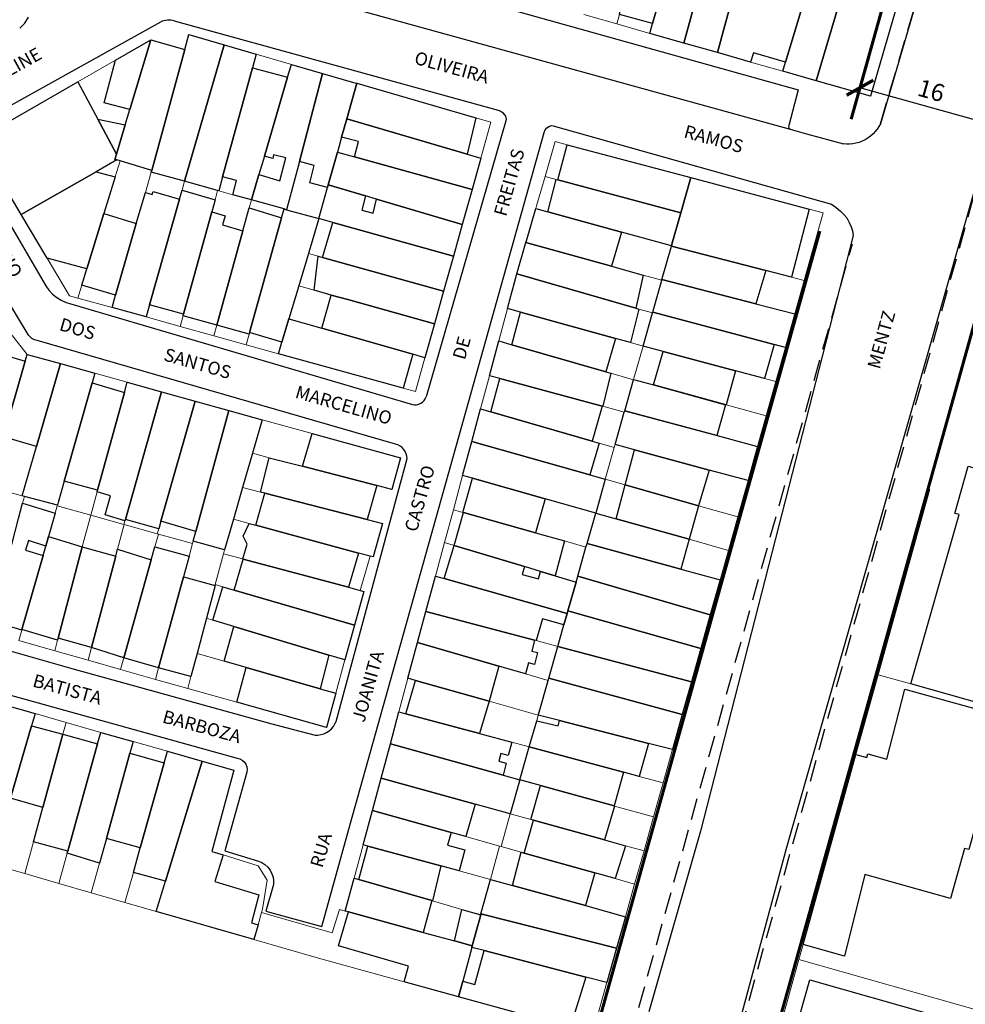
# Model space of a CAD drawing. Units: millimetres. Extents: x 280697 to 283115, y 1679867 to 1683064.
# Drawn here: x 280883 to 280992, y 1681963 to 1682077 of the extents above; entities that cross this region are included whole.
import ezdxf

# ---------------------------------------------------------------- set-up
doc = ezdxf.new("R2010")
doc.units = ezdxf.units.MM
doc.header["$MEASUREMENT"] = 0
doc.header["$PDMODE"] = 2
doc.header["$PDSIZE"] = 2
doc.linetypes.add('DASHED2', pattern=[0.375, 0.25, -0.125])
for name, color, linetype in [('_cotas', 7, 'Continuous'), ('_meio fio', 7, 'DASHED2'), ('Edificacoes', 2, 'Continuous'), ('Topon_de_Vias', 7, 'Continuous')]:
    doc.layers.add(name, color=color, linetype=linetype)
for name, color, linetype, lineweight in [('_traçado viário por coordenadas', 7, 'Continuous', 60), ('Cerca', 8, 'Cerca', 20), ('Muro_Grade', 8, 'Continuous', 20), ('Pavimentacao_Asfaltica_Mfio', 10, 'Continuous', 30)]:
    doc.layers.add(name, color=color, linetype=linetype, lineweight=lineweight)
doc.styles.add('Arial', font='arial.ttf', dxfattribs={"height": 1.5})
doc.styles.get("Standard").update_dxf_attribs({"font": 'arial.ttf'})
doc.linetypes.add('Cerca', pattern='A,10,0,["X",Standard,S=1,R=0,X=0,Y=-0.5],0.1', length=10.1)
doc.dimstyles.new('AEROS UPV', dxfattribs={"dimtxt": 2, "dimasz": 2.5, "dimexe": 1.25, "dimexo": 0.625, "dimtad": 1, "dimdsep": 46, "dimtxsty": 'Standard', "dimblk": 'ARCHTICK', "dimcen": 2.5, "dimadec": 0, "dimazin": 0, "dimtfac": 1, "dimtmove": 0, "dimatfit": 3, "dimfxl": 1, "dimtzin": 0, "dimarcsym": 0})

# ---------------------------------------------------------------- blocks, each defined once
blk = doc.blocks.new('_ArchTick')
at = {"color": 0, "linetype": 'Continuous', "const_width": 0.15}
blk.add_lwpolyline([(-0.5, -0.5), (0.5, 0.5)], dxfattribs=at)
blk = doc.blocks.new('*D381')
at = {"layer": '_cotas', "color": 0, "lineweight": -2, "transparency": 16777216}
for p, q in [((280979.53, 1682067.68), (280980.19, 1682070.04)), ((280995.26, 1682064.53), (280979.85, 1682068.84)), ((280994.94, 1682063.37), (280995.6, 1682065.74))]:
    blk.add_line(p, q, dxfattribs=at)
at = {"layer": 'Defpoints', "color": 0, "transparency": 16777216}
for p in [(280979.85, 1682068.84), (280979.36, 1682067.08), (280994.77, 1682062.77)]:
    blk.add_point(p, dxfattribs=at)
at = {"layer": '_cotas', "color": 0, "lineweight": -2, "transparency": 16777216, "xscale": 2.5, "yscale": 2.5, "zscale": 2.5}
for p, rotation in [((280979.85, 1682068.84), 164.3860145152704), ((280995.26, 1682064.53), 344.3860145152705)]:
    blk.add_blockref('_ArchTick', p, dxfattribs=dict(at, rotation=rotation))
at = {"layer": '_cotas', "color": 0, "transparency": 16777216, "insert": (280988, 1682068.27), "char_height": 2, "attachment_point": 5, "rotation": 344.386}
blk.add_mtext('16', dxfattribs=at)

msp = doc.modelspace()

# ---------------------------------------------------------------- linework, layer by layer
at = {"layer": '_meio fio', "ltscale": 10}
for points in [[(280982.206, 1682064.69), (280986.825, 1682080.413)], [(280923.67, 1681808.366), (280996.758, 1682069.892)], [(280911.994, 1681811.17), (280978.981, 1682050.866)]]:
    msp.add_lwpolyline(points, dxfattribs=at)
at = {"layer": '_traçado viário por coordenadas'}
for points in [[(280978.841, 1682065.226), (280989.651, 1682103.905)], [(280978.841, 1682065.226), (280980.861, 1682072.454)], [(280927.403, 1681806.863), (281000.231, 1682067.455)], [(280909.797, 1681818.169), (280975.227, 1682052.293)]]:
    msp.add_lwpolyline(points, dxfattribs=at)
at = {"layer": 'Cerca', "flags": 128}
for points in [[(280981.948, 1682001.194), (280987.896, 1682022.568)], [(280954.547, 1681902.605), (280962.825, 1681932.362), (280972.824, 1681968.371), (280994.203, 1681962.299), (280985.159, 1681930.676), (280976.196, 1681897.353)]]:
    msp.add_lwpolyline(points, dxfattribs=at)
at = {"layer": 'Edificacoes', "flags": 128}
for points in [[(280952.156, 1682077.344), (280955.457, 1682088.979), (280959.279, 1682087.888), (280958.399, 1682084.777), (280955.968, 1682076.254), (280952.146, 1682077.284)], [(280955.968, 1682076.254), (280958.399, 1682084.777), (280962.22, 1682083.687), (280959.569, 1682073.993), (280955.637, 1682075.103)], [(280962.22, 1682083.687), (280962.81, 1682085.847), (280966.642, 1682084.767), (280966.082, 1682082.676), (280963.451, 1682072.882), (280959.569, 1682073.993)], [(280983.288, 1682083.827), (280985.51, 1682083.198), (280981.077, 1682067.86), (280974.805, 1682069.651), (280978.286, 1682081.446), (280979.317, 1682084.947)], [(280967.242, 1682071.802), (280963.451, 1682072.882), (280966.082, 1682082.676), (280973.905, 1682080.565), (280971.284, 1682071.802), (280967.602, 1682072.862)], [(280978.286, 1682081.446), (280974.805, 1682069.651), (280970.973, 1682070.741), (280971.284, 1682071.802), (280973.905, 1682080.565), (280974.485, 1682082.526)], [(280906.618, 1682073.783), (280902.066, 1682058.066), (280898.225, 1682059.117), (280898.275, 1682059.317), (280902.096, 1682073.252), (280902.566, 1682074.963)], [(280898.185, 1682074.363), (280895.764, 1682066.33), (280892.806, 1682067.099), (280894.093, 1682072.012), (280898.185, 1682074.363)], [(280895.764, 1682066.33), (280898.185, 1682074.363), (280902.096, 1682073.252), (280898.275, 1682059.317), (280894.633, 1682060.397), (280894.243, 1682060.517), (280894.023, 1682060.577), (280894.213, 1682061.198), (280895.234, 1682064.579)], [(280902.066, 1682058.066), (280906.618, 1682073.783), (280910.32, 1682072.712), (280909.889, 1682071.122), (280906.438, 1682058.587), (280905.998, 1682056.966), (280905.868, 1682057.006)], [(280906.438, 1682058.587), (280909.889, 1682071.122), (280913.931, 1682070.071), (280911.26, 1682060.968), (280910.63, 1682058.827), (280909.769, 1682055.916), (280907.618, 1682056.516), (280908.06, 1682058.135)], [(280913.931, 1682070.071), (280914.361, 1682071.532), (280917.963, 1682070.491), (280915.281, 1682060.347), (280913.811, 1682054.785), (280913.591, 1682054.855), (280913.521, 1682054.865), (280909.769, 1682055.916), (280910.63, 1682058.827), (280913.051, 1682058.116), (280913.71, 1682060.762), (280912.299, 1682061.106), (280912.215, 1682060.691), (280911.26, 1682060.968)], [(280915.281, 1682060.347), (280917.963, 1682070.491), (280921.523, 1682069.454), (280921.884, 1682069.351), (280920.744, 1682065.269), (280920.153, 1682063.148), (280919.673, 1682061.428), (280918.613, 1682057.636), (280918.533, 1682057.346), (280916.473, 1682057.895), (280917.002, 1682059.867)], [(280891.872, 1682059.157), (280883.259, 1682054.215), (280878.137, 1682062.838), (280889.751, 1682069.521), (280892.062, 1682065.199), (280894.213, 1682061.198), (280894.023, 1682060.577), (280894.243, 1682060.517)], [(280934.609, 1682061.178), (280920.744, 1682065.269), (280921.884, 1682069.351), (280935.62, 1682065.359), (280934.609, 1682061.178)], [(280892.062, 1682065.199), (280895.234, 1682064.579), (280894.213, 1682061.198), (280892.062, 1682065.199)], [(280920.744, 1682065.269), (280934.609, 1682061.178), (280936.19, 1682060.717), (280935.179, 1682057.116), (280921.634, 1682060.877), (280922.094, 1682062.634), (280920.153, 1682063.148)], [(280959.229, 1682054.435), (280945.053, 1682058.216), (280946.134, 1682062.258), (280960.369, 1682058.477), (280959.229, 1682054.435)], [(280921.634, 1682060.877), (280935.179, 1682057.116), (280934.049, 1682053.064), (280924.175, 1682055.986), (280922.905, 1682056.366), (280918.613, 1682057.636), (280919.673, 1682061.428)], [(280883.259, 1682054.215), (280891.872, 1682059.157), (280894.073, 1682058.587), (280892.763, 1682054.335), (280890.802, 1682047.972), (280886.23, 1682049.203)], [(280934.049, 1682053.064), (280933.029, 1682049.423), (280919.133, 1682053.305), (280917.522, 1682053.755), (280918.533, 1682057.346), (280918.613, 1682057.636), (280922.905, 1682056.366), (280922.483, 1682054.716), (280923.768, 1682054.385), (280924.175, 1682055.986)], [(280944.843, 1682058.276), (280945.053, 1682058.216), (280959.229, 1682054.435), (280958.198, 1682050.804), (280958.138, 1682050.603), (280952.376, 1682052.194), (280943.893, 1682054.545)], [(280969.003, 1682047.762), (280958.128, 1682050.573), (280958.138, 1682050.603), (280958.198, 1682050.804), (280959.229, 1682054.435), (280960.369, 1682058.477), (280973.995, 1682054.855), (280971.954, 1682046.992)], [(280893.703, 1682043.511), (280894.113, 1682044.931), (280896.504, 1682053.184), (280897.544, 1682056.766), (280898.333, 1682056.542), (280898.433, 1682056.891), (280901.486, 1682056.016), (280898.035, 1682043.831), (280897.635, 1682042.42)], [(280898.035, 1682043.831), (280901.486, 1682056.016), (280901.776, 1682057.036), (280905.568, 1682055.906), (280905.188, 1682054.535), (280901.956, 1682042.75)], [(280890.212, 1682046.072), (280890.802, 1682047.972), (280892.763, 1682054.335), (280896.504, 1682053.184), (280894.113, 1682044.931)], [(280901.956, 1682042.75), (280905.188, 1682054.535), (280906.743, 1682054.069), (280906.424, 1682053.048), (280908.789, 1682052.354), (280905.788, 1682041.48), (280901.906, 1682042.57)], [(280905.788, 1682041.48), (280908.789, 1682052.354), (280909.519, 1682055.015), (280913.231, 1682053.845), (280909.549, 1682040.65), (280909.489, 1682040.449)], [(280909.549, 1682040.65), (280913.231, 1682053.845), (280913.521, 1682054.865), (280913.591, 1682054.855), (280913.811, 1682054.785), (280917.522, 1682053.755), (280916.332, 1682049.733), (280915.211, 1682046.002), (280914.081, 1682042.21), (280913.281, 1682039.529)], [(280941.372, 1682051.004), (280941.432, 1682051.214), (280942.512, 1682054.925), (280943.893, 1682054.545), (280952.376, 1682052.194), (280951.246, 1682048.263)], [(280931.898, 1682045.391), (280917.943, 1682049.283), (280919.133, 1682053.305), (280933.029, 1682049.423), (280931.898, 1682045.391)], [(280940.321, 1682047.382), (280941.372, 1682051.004), (280951.246, 1682048.263), (280954.877, 1682047.252), (280954.017, 1682043.431)], [(280958.138, 1682050.603), (280958.128, 1682050.573), (280969.003, 1682047.762), (280967.842, 1682043.951), (280957.038, 1682046.722), (280957.075, 1682046.856), (280958.128, 1682050.573)], [(280917.452, 1682049.423), (280917.943, 1682049.283), (280931.898, 1682045.391), (280930.848, 1682041.65), (280920.873, 1682044.422), (280918.963, 1682044.951), (280916.982, 1682045.501)], [(280940.762, 1682042.98), (280939.251, 1682043.401), (280940.321, 1682047.382), (280954.017, 1682043.431), (280954.397, 1682043.321), (280953.407, 1682039.479), (280951.686, 1682039.949)], [(280957.038, 1682046.722), (280967.842, 1682043.951), (280972.354, 1682042.79), (280971.264, 1682038.889), (280969.953, 1682039.249), (280955.978, 1682042.99), (280956.018, 1682043.12), (280957.018, 1682046.652)], [(280918.963, 1682044.951), (280920.873, 1682044.422), (280930.848, 1682041.65), (280929.747, 1682037.728), (280928.347, 1682038.129), (280917.863, 1682041.13)], [(280940.762, 1682042.98), (280951.686, 1682039.949), (280950.585, 1682036.098), (280939.741, 1682039.229), (280940.762, 1682042.98)], [(280955.978, 1682042.99), (280969.953, 1682039.249), (280968.853, 1682035.327), (280965.521, 1682036.218), (280957.198, 1682038.449), (280954.867, 1682039.069), (280954.944, 1682039.341), (280955.948, 1682042.88)], [(280914.081, 1682042.21), (280917.863, 1682041.13), (280928.347, 1682038.129), (280927.246, 1682034.217), (280912.881, 1682038.189), (280913.281, 1682039.529)], [(280950.235, 1682032.136), (280950.155, 1682032.156), (280938.371, 1682035.337), (280937.17, 1682035.658), (280938.251, 1682039.659), (280939.741, 1682039.229), (280950.585, 1682036.098), (280951.166, 1682035.928)], [(280872.465, 1682036.278), (280875.116, 1682037.918), (280878.584, 1682036.683), (280879.305, 1682036.778), (280879.794, 1682038.474), (280883.709, 1682037.348), (280881.188, 1682028.595), (280880.838, 1682027.384), (280872.211, 1682029.806), (280871.156, 1682031.031)], [(280957.198, 1682038.449), (280965.521, 1682036.218), (280964.441, 1682032.286), (280956.078, 1682034.597), (280957.198, 1682038.449)], [(280883.929, 1682038.108), (280887.761, 1682037.048), (280885.01, 1682027.504), (280881.188, 1682028.595), (280883.709, 1682037.348)], [(280888.211, 1682023.513), (280887.511, 1682021.032), (280887.42, 1682020.742), (280883.619, 1682021.742), (280883.359, 1682021.812), (280885.01, 1682027.504), (280887.761, 1682037.048), (280891.742, 1682035.938), (280891.422, 1682034.827)], [(280895.124, 1682033.737), (280892.042, 1682022.452), (280888.211, 1682023.513), (280891.422, 1682034.827), (280895.124, 1682033.737)], [(280895.124, 1682033.737), (280895.444, 1682034.917), (280899.415, 1682033.807), (280895.244, 1682019.101), (280895.194, 1682018.921), (280892.923, 1682019.602), (280893.517, 1682021.826), (280891.992, 1682022.282), (280892.042, 1682022.452)], [(280938.371, 1682035.337), (280950.155, 1682032.156), (280949.015, 1682028.105), (280937.33, 1682031.496), (280938.371, 1682035.337)], [(280953.777, 1682035.227), (280956.078, 1682034.597), (280964.375, 1682032.305), (280963.354, 1682028.757), (280952.756, 1682031.616), (280953.767, 1682035.177)], [(280899.335, 1682018.901), (280899.085, 1682018.021), (280895.244, 1682019.101), (280899.415, 1682033.807), (280903.277, 1682032.736)], [(280907.168, 1682031.656), (280903.367, 1682017.71), (280899.335, 1682018.901), (280903.277, 1682032.736), (280907.168, 1682031.656)], [(280906.658, 1682015.6), (280903.057, 1682016.57), (280903.367, 1682017.71), (280907.168, 1682031.656), (280911.01, 1682030.586), (280909.889, 1682026.714), (280908.739, 1682022.762), (280907.678, 1682019.121)], [(280948.745, 1682024.213), (280935.129, 1682028.085), (280936.14, 1682031.846), (280937.33, 1682031.496), (280949.015, 1682028.105), (280949.795, 1682027.874)], [(280952.756, 1682031.616), (280963.401, 1682028.745), (280968.062, 1682027.484), (280966.962, 1682023.573), (280962.48, 1682024.783), (280953.887, 1682027.124), (280951.646, 1682027.734), (280952.706, 1682031.466)], [(280916.742, 1682028.995), (280926.916, 1682026.174), (280925.926, 1682022.552), (280924.215, 1682022.993), (280915.662, 1682025.213)], [(280935.129, 1682028.085), (280948.745, 1682024.213), (280950.515, 1682023.713), (280949.415, 1682019.831), (280943.603, 1682021.472), (280935.219, 1682023.843), (280934.079, 1682024.163)], [(280953.887, 1682027.124), (280962.48, 1682024.783), (280961.26, 1682020.662), (280952.806, 1682023.063), (280953.887, 1682027.124)], [(280924.215, 1682022.993), (280923.105, 1682019.071), (280911.3, 1682022.102), (280910.79, 1682022.232), (280911.82, 1682026.204), (280915.662, 1682025.213)], [(280996.674, 1681997.022), (280985.699, 1682000.133), (280991.291, 1682019.641), (280990.761, 1682019.793), (280992.316, 1682025.221), (280995.703, 1682024.25), (280994.918, 1682021.512), (281002.98, 1682019.201), (281002.916, 1682018.961), (280999.516, 1682007.113), (281000.556, 1682006.815), (280998.694, 1682000.316), (280997.701, 1682000.6)], [(280935.219, 1682023.843), (280943.603, 1682021.472), (280942.472, 1682017.55), (280934.169, 1682019.881), (280934.099, 1682019.901)], [(280952.806, 1682023.063), (280961.26, 1682020.662), (280960.179, 1682016.8), (280951.786, 1682019.161), (280952.806, 1682023.063)], [(280924.845, 1682018.621), (280923.785, 1682014.769), (280923.425, 1682014.859), (280922.104, 1682015.219), (280910.25, 1682018.431), (280911.3, 1682022.102), (280923.105, 1682019.071)], [(280887.16, 1682019.821), (280886.39, 1682017.14), (280886.07, 1682016.02), (280884.088, 1682016.648), (280883.748, 1682015.566), (280885.76, 1682014.929), (280883.319, 1682006.396), (280883.299, 1682006.346), (280879.858, 1682007.356), (280882.949, 1682019.201), (280883.409, 1682020.952)], [(280942.472, 1682017.55), (280945.804, 1682016.62), (280944.763, 1682012.588), (280943.042, 1682013.109), (280941.222, 1682013.649), (280933.119, 1682016.08), (280934.169, 1682019.881)], [(280949.415, 1682019.831), (280951.786, 1682019.161), (280960.179, 1682016.8), (280959.229, 1682013.379), (280948.415, 1682016.32)], [(280909.519, 1682018.621), (280910.25, 1682018.431), (280922.104, 1682015.219), (280920.954, 1682011.268), (280908.809, 1682014.529), (280908.789, 1682014.539), (280909.274, 1682016.245), (280908.82, 1682017.151)], [(280886.07, 1682016.02), (280886.39, 1682017.14), (280890.282, 1682015.93), (280887.501, 1682005.416), (280887.43, 1682005.175), (280883.319, 1682006.396), (280885.76, 1682014.929)], [(280887.501, 1682005.416), (280890.282, 1682015.93), (280894.133, 1682014.839), (280891.342, 1682004.315), (280887.501, 1682005.416)], [(280894.133, 1682014.839), (280894.353, 1682015.68), (280898.225, 1682014.449), (280895.064, 1682003.145), (280891.342, 1682004.315)], [(280898.225, 1682014.449), (280898.645, 1682015.95), (280902.586, 1682014.859), (280901.936, 1682012.488), (280899.075, 1682001.974), (280895.064, 1682003.145)], [(280944.763, 1682012.588), (280947.154, 1682011.878), (280946.214, 1682008.557), (280946.124, 1682008.237), (280931.958, 1682012.268), (280933.119, 1682016.08), (280941.222, 1682013.649), (280940.95, 1682012.751), (280942.809, 1682012.229), (280943.042, 1682013.109)], [(280948.415, 1682016.32), (280959.229, 1682013.379), (280963.751, 1682012.148), (280962.61, 1682008.097), (280947.344, 1682012.548), (280948.295, 1682015.91)], [(280921.634, 1682006.906), (280907.759, 1682010.948), (280908.809, 1682014.529), (280920.954, 1682011.268), (280922.284, 1682010.908), (280922.697, 1682010.795)], [(280899.075, 1682001.974), (280901.936, 1682012.488), (280905.578, 1682011.488), (280904.577, 1682007.706), (280903.507, 1682003.645), (280902.797, 1682000.974)], [(280942.372, 1682005.175), (280929.857, 1682008.487), (280930.958, 1682012.558), (280931.958, 1682012.268), (280946.124, 1682008.237), (280945.754, 1682006.936), (280943.267, 1682007.622), (280942.572, 1682005.125)], [(280947.344, 1682012.548), (280962.61, 1682008.097), (280961.53, 1682004.235), (280946.214, 1682008.557), (280947.154, 1682011.878)], [(280906.468, 1682011.318), (280907.759, 1682010.948), (280921.634, 1682006.906), (280920.534, 1682002.895), (280918.693, 1682003.445), (280907.719, 1682006.756), (280905.318, 1682007.486)], [(280929.857, 1682008.487), (280942.372, 1682005.175), (280942.055, 1682003.923), (280942.704, 1682003.756), (280942.349, 1682002.378), (280941.669, 1682002.553), (280941.342, 1682001.294), (280938.241, 1682002.194), (280928.897, 1682004.895)], [(280960.449, 1682000.394), (280945.053, 1682004.465), (280945.754, 1682006.936), (280946.124, 1682008.237), (280946.214, 1682008.557), (280961.53, 1682004.235)], [(280907.719, 1682006.756), (280918.693, 1682003.445), (280917.692, 1681999.563), (280909.149, 1682002.014), (280906.608, 1682002.745)], [(280928.667, 1682000.544), (280927.786, 1682000.794), (280928.897, 1682004.895), (280938.241, 1682002.194), (280937.15, 1681998.143)], [(280945.053, 1682004.465), (280960.449, 1682000.394), (280959.389, 1681996.612), (280944.013, 1682000.794), (280945.053, 1682004.465)], [(280918.393, 1681995.102), (280908.069, 1681998.023), (280909.149, 1682002.014), (280917.692, 1681999.563), (280919.473, 1681999.053)], [(280945.243, 1681995.902), (280942.802, 1681996.522), (280942.904, 1681996.896), (280943.943, 1682000.544), (280943.963, 1682000.644), (280944.013, 1682000.794), (280959.389, 1681996.612), (280958.248, 1681992.571), (280955.487, 1681993.281)], [(280928.667, 1682000.544), (280937.15, 1681998.143), (280936.02, 1681994.411), (280927.526, 1681996.692), (280928.667, 1682000.544)], [(280973.304, 1681970.092), (280979.387, 1681991.99), (280980.646, 1681991.644), (280980.762, 1681992.072), (280982.927, 1681991.482), (280985.005, 1681999.535), (280996.818, 1681996.269), (280994.602, 1681988.254), (280994.429, 1681988.302), (280992.394, 1681981.046), (280991.883, 1681981.183), (280990.268, 1681975.423), (280980.425, 1681978.183), (280978.085, 1681968.754)], [(280878.007, 1681987.969), (280880.738, 1681997.883), (280884.839, 1681996.712), (280884.429, 1681995.302), (280882.018, 1681986.958), (280879.827, 1681979.375), (280875.936, 1681980.496)], [(280925.766, 1681993.241), (280926.746, 1681996.902), (280927.526, 1681996.692), (280936.02, 1681994.411), (280939.751, 1681993.411), (280939.337, 1681991.878), (280938.495, 1681992.106), (280938.26, 1681991.232), (280939.108, 1681991.003), (280938.741, 1681989.639)], [(280882.018, 1681986.958), (280884.429, 1681995.302), (280888.051, 1681994.351), (280885.74, 1681985.878), (280882.018, 1681986.958)], [(280945.243, 1681995.902), (280955.487, 1681993.281), (280954.427, 1681989.479), (280952.606, 1681989.959), (280941.762, 1681992.871), (280942.622, 1681995.892), (280945.104, 1681995.303)], [(280892.042, 1681993.231), (280888.611, 1681980.846), (280884.669, 1681981.936), (280885.74, 1681985.878), (280888.051, 1681994.351)], [(280888.551, 1681980.636), (280888.611, 1681980.846), (280892.042, 1681993.231), (280892.412, 1681994.551), (280896.134, 1681993.491), (280895.774, 1681992.17), (280893.053, 1681982.306), (280892.272, 1681979.475)], [(280924.695, 1681989.279), (280925.766, 1681993.241), (280938.741, 1681989.639), (280940.692, 1681989.099), (280939.571, 1681985.158), (280935.529, 1681986.278)], [(280941.762, 1681992.871), (280952.606, 1681989.959), (280951.526, 1681986.088), (280943.052, 1681988.439), (280940.692, 1681989.099)], [(280893.053, 1681982.306), (280895.774, 1681992.17), (280899.705, 1681991.04), (280896.954, 1681981.236), (280893.053, 1681982.306)], [(280904.077, 1681991.23), (280899.865, 1681977.415), (280896.164, 1681978.415), (280896.954, 1681981.236), (280899.705, 1681991.04), (280900.085, 1681992.37)], [(280899.865, 1681977.415), (280904.077, 1681991.23), (280907.729, 1681990.19), (280905.208, 1681980.826), (280906.498, 1681980.426), (280905.558, 1681977.355), (280910.597, 1681975.815), (280909.759, 1681972.605), (280910.53, 1681972.373), (280910.049, 1681970.672), (280898.795, 1681973.913)], [(280924.695, 1681989.279), (280935.529, 1681986.278), (280934.439, 1681982.547), (280932.748, 1681983.017), (280923.695, 1681985.568)], [(280943.052, 1681988.439), (280951.526, 1681986.088), (280951.596, 1681986.058), (280950.415, 1681982.156), (280942.262, 1681984.417), (280941.942, 1681984.507)], [(280933.699, 1681978.585), (280931.558, 1681979.165), (280923.165, 1681981.446), (280922.624, 1681981.596), (280923.695, 1681985.568), (280932.748, 1681983.017), (280932.352, 1681981.557), (280934.356, 1681981.016)], [(280942.262, 1681984.417), (280950.415, 1681982.156), (280952.836, 1681981.496), (280951.666, 1681977.695), (280949.315, 1681978.355), (280941.192, 1681980.646)], [(280923.165, 1681981.446), (280931.558, 1681979.165), (280930.598, 1681975.144), (280930.538, 1681975.164), (280922.144, 1681977.615)], [(280948.245, 1681974.593), (280939.841, 1681976.924), (280940.822, 1681980.746), (280941.192, 1681980.646), (280949.315, 1681978.355)], [(280929.557, 1681971.502), (280920.944, 1681973.863), (280920.574, 1681973.963), (280921.594, 1681977.765), (280922.144, 1681977.615), (280930.538, 1681975.164)], [(280937.28, 1681977.615), (280939.841, 1681976.924), (280948.245, 1681974.593), (280952.846, 1681973.313), (280951.826, 1681969.671), (280936.2, 1681973.623)], [(280933.159, 1681970.512), (280935.199, 1681969.962), (280935.149, 1681969.772), (280934.099, 1681965.89), (280933.609, 1681964.079), (280927.336, 1681965.81), (280927.862, 1681967.602), (280919.808, 1681969.957), (280920.944, 1681973.863), (280929.557, 1681971.502)], [(280935.199, 1681969.962), (280933.159, 1681970.512), (280934.009, 1681974.153), (280936.17, 1681973.523), (280935.199, 1681969.962)], [(280936.57, 1681969.401), (280935.149, 1681969.772), (280935.199, 1681969.962), (280936.17, 1681973.523), (280936.2, 1681973.623), (280951.826, 1681969.671), (280950.705, 1681965.71), (280948.265, 1681966.35)], [(280936.57, 1681969.401), (280948.265, 1681966.35), (280946.484, 1681960.528), (280933.609, 1681964.079), (280934.099, 1681965.89), (280935.495, 1681965.503)], [(280988.4, 1681961.978), (280985.639, 1681952.193), (280984.052, 1681952.642), (280978.24, 1681932.091), (280966.895, 1681935.299), (280972.595, 1681955.456), (280971.197, 1681955.852), (280974.075, 1681966.04)]]:
    msp.add_lwpolyline(points, close=True, dxfattribs=at)
at = {"layer": 'Muro_Grade', "flags": 128}
for points in [[(280956.178, 1682091.51), (280955.457, 1682088.979), (280952.156, 1682077.344), (280952.146, 1682077.284), (280951.836, 1682076.194)], [(280960.009, 1682090.429), (280959.549, 1682088.809), (280959.279, 1682087.888), (280958.399, 1682084.777), (280955.968, 1682076.254), (280955.637, 1682075.103)], [(280959.569, 1682073.993), (280962.22, 1682083.687), (280962.81, 1682085.847), (280963.761, 1682089.359)], [(280967.582, 1682088.278), (280966.642, 1682084.767), (280966.082, 1682082.676), (280963.451, 1682072.882)], [(280970.973, 1682070.741), (280971.284, 1682071.802), (280973.905, 1682080.565), (280974.485, 1682082.526), (280975.525, 1682086.027)], [(280979.317, 1682084.947), (280978.286, 1682081.446), (280974.805, 1682069.651)], [(280983.288, 1682083.827), (280985.51, 1682083.198), (280981.077, 1682067.86), (280974.805, 1682069.651)], [(280948.034, 1682077.274), (280951.836, 1682076.194)], [(280951.836, 1682076.194), (280955.637, 1682075.103)], [(280898.275, 1682059.317), (280902.096, 1682073.252), (280902.566, 1682074.963), (280906.618, 1682073.783)], [(280955.637, 1682075.103), (280959.569, 1682073.993)], [(280898.185, 1682074.363), (280895.764, 1682066.33), (280895.234, 1682064.579), (280894.213, 1682061.198)], [(280906.618, 1682073.783), (280902.066, 1682058.066)], [(280906.618, 1682073.783), (280910.32, 1682072.712)], [(280959.569, 1682073.993), (280963.451, 1682072.882)], [(280910.32, 1682072.712), (280909.889, 1682071.122), (280906.438, 1682058.587), (280905.998, 1682056.966)], [(280910.32, 1682072.712), (280914.361, 1682071.532)], [(280963.451, 1682072.882), (280967.242, 1682071.802), (280970.973, 1682070.741)], [(280889.751, 1682069.521), (280894.093, 1682072.012)], [(280909.769, 1682055.916), (280910.63, 1682058.827), (280911.26, 1682060.968), (280913.931, 1682070.071), (280914.361, 1682071.532)], [(280914.361, 1682071.532), (280917.963, 1682070.491)], [(280917.963, 1682070.491), (280915.281, 1682060.347), (280913.811, 1682054.785)], [(280917.963, 1682070.491), (280921.523, 1682069.454), (280921.884, 1682069.351)], [(280970.973, 1682070.741), (280974.805, 1682069.651)], [(280883.259, 1682054.215), (280878.137, 1682062.838), (280889.751, 1682069.521)], [(280889.751, 1682069.521), (280892.062, 1682065.199), (280894.213, 1682061.198)], [(280921.884, 1682069.351), (280920.744, 1682065.269)], [(280936.19, 1682060.717), (280937.35, 1682064.859), (280935.62, 1682065.359), (280921.884, 1682069.351)], [(280919.673, 1682061.428), (280920.153, 1682063.148), (280920.744, 1682065.269)], [(280920.744, 1682065.269), (280934.609, 1682061.178), (280936.19, 1682060.717)], [(280960.369, 1682058.477), (280946.134, 1682062.258), (280944.743, 1682062.628), (280943.583, 1682058.607)], [(280894.243, 1682060.517), (280894.023, 1682060.577), (280894.213, 1682061.198)], [(280918.613, 1682057.636), (280919.673, 1682061.428)], [(280935.179, 1682057.116), (280921.634, 1682060.877), (280919.673, 1682061.428)], [(280883.259, 1682054.215), (280891.872, 1682059.157), (280894.243, 1682060.517)], [(280894.633, 1682060.397), (280894.073, 1682058.587), (280892.763, 1682054.335), (280890.802, 1682047.972), (280890.212, 1682046.072), (280889.761, 1682044.601)], [(280894.243, 1682060.517), (280894.633, 1682060.397)], [(280894.633, 1682060.397), (280898.275, 1682059.317)], [(280936.19, 1682060.717), (280935.179, 1682057.116)], [(280898.225, 1682059.117), (280897.544, 1682056.766), (280896.504, 1682053.184), (280894.113, 1682044.931), (280893.703, 1682043.511)], [(280898.275, 1682059.317), (280898.225, 1682059.117)], [(280902.066, 1682058.066), (280898.225, 1682059.117)], [(280897.635, 1682042.42), (280898.035, 1682043.831), (280901.486, 1682056.016), (280901.776, 1682057.036), (280902.066, 1682058.066)], [(280902.066, 1682058.066), (280905.868, 1682057.006)], [(280918.613, 1682057.636), (280918.533, 1682057.346), (280917.522, 1682053.755)], [(280934.049, 1682053.064), (280924.175, 1682055.986), (280922.905, 1682056.366), (280918.613, 1682057.636)], [(280942.512, 1682054.925), (280942.592, 1682055.215), (280943.583, 1682058.607)], [(280943.583, 1682058.607), (280944.843, 1682058.276), (280945.053, 1682058.216), (280959.229, 1682054.435)], [(280960.369, 1682058.477), (280959.229, 1682054.435)], [(280973.434, 1682046.612), (280975.623, 1682054.42), (280973.995, 1682054.855), (280960.369, 1682058.477)], [(280901.566, 1682041.33), (280901.906, 1682042.57), (280901.956, 1682042.75), (280905.188, 1682054.535), (280905.568, 1682055.906), (280905.868, 1682057.006)], [(280905.868, 1682057.006), (280905.998, 1682056.966)], [(280909.769, 1682055.916), (280907.618, 1682056.516), (280905.998, 1682056.966)], [(280935.179, 1682057.116), (280934.049, 1682053.064)], [(280909.769, 1682055.916), (280909.519, 1682055.015), (280908.789, 1682052.354), (280905.788, 1682041.48), (280905.448, 1682040.249)], [(280913.521, 1682054.865), (280909.769, 1682055.916)], [(280883.259, 1682054.215), (280886.23, 1682049.203), (280888.811, 1682044.861), (280889.761, 1682044.601)], [(280913.521, 1682054.865), (280913.231, 1682053.845), (280909.549, 1682040.65), (280909.489, 1682040.449), (280909.149, 1682039.229)], [(280913.811, 1682054.785), (280913.591, 1682054.855), (280913.521, 1682054.865)], [(280913.811, 1682054.785), (280917.522, 1682053.755)], [(280942.512, 1682054.925), (280941.432, 1682051.214), (280941.372, 1682051.004)], [(280958.138, 1682050.603), (280952.376, 1682052.194), (280943.893, 1682054.545), (280942.512, 1682054.925)], [(280958.138, 1682050.603), (280958.198, 1682050.804), (280959.229, 1682054.435)], [(280916.332, 1682049.733), (280917.522, 1682053.755)], [(280917.522, 1682053.755), (280919.133, 1682053.305), (280933.029, 1682049.423)], [(280934.049, 1682053.064), (280933.029, 1682049.423)], [(280941.372, 1682051.004), (280940.321, 1682047.382)], [(280957.018, 1682046.652), (280954.877, 1682047.252), (280951.246, 1682048.263), (280941.372, 1682051.004)], [(280915.211, 1682046.002), (280916.332, 1682049.733)], [(280931.898, 1682045.391), (280917.943, 1682049.283), (280917.452, 1682049.423), (280916.332, 1682049.733)], [(280957.038, 1682046.722), (280957.075, 1682046.856), (280958.128, 1682050.573)], [(280958.138, 1682050.603), (280958.128, 1682050.573)], [(280973.434, 1682046.612), (280971.954, 1682046.992), (280969.003, 1682047.762), (280958.128, 1682050.573)], [(280933.029, 1682049.423), (280931.898, 1682045.391)], [(280939.251, 1682043.401), (280940.321, 1682047.382)], [(280955.948, 1682042.88), (280954.397, 1682043.321), (280954.017, 1682043.431), (280940.321, 1682047.382)], [(280955.978, 1682042.99), (280956.018, 1682043.12), (280957.018, 1682046.652)], [(280957.038, 1682046.722), (280957.018, 1682046.652)], [(280957.038, 1682046.722), (280967.842, 1682043.951), (280972.354, 1682042.79)], [(280973.434, 1682046.612), (280972.354, 1682042.79)], [(280914.081, 1682042.21), (280915.211, 1682046.002)], [(280915.211, 1682046.002), (280916.982, 1682045.501), (280918.963, 1682044.951), (280920.873, 1682044.422), (280930.848, 1682041.65)], [(280931.898, 1682045.391), (280930.848, 1682041.65)], [(280893.703, 1682043.511), (280889.761, 1682044.601)], [(280897.635, 1682042.42), (280893.703, 1682043.511)], [(280939.251, 1682043.401), (280938.251, 1682039.659)], [(280939.251, 1682043.401), (280940.762, 1682042.98), (280951.686, 1682039.949), (280953.407, 1682039.479), (280954.867, 1682039.069)], [(280955.948, 1682042.88), (280954.944, 1682039.341), (280954.867, 1682039.069)], [(280955.978, 1682042.99), (280955.948, 1682042.88)], [(280971.264, 1682038.889), (280969.953, 1682039.249), (280955.978, 1682042.99)], [(280972.354, 1682042.79), (280971.264, 1682038.889)], [(280881.148, 1682041.67), (280883.929, 1682038.108)], [(280901.566, 1682041.33), (280897.635, 1682042.42)], [(280914.081, 1682042.21), (280913.281, 1682039.529), (280912.881, 1682038.189)], [(280914.081, 1682042.21), (280917.863, 1682041.13), (280928.347, 1682038.129), (280929.747, 1682037.728)], [(280930.848, 1682041.65), (280929.747, 1682037.728)], [(280901.566, 1682041.33), (280905.448, 1682040.249)], [(280909.149, 1682039.229), (280905.448, 1682040.249)], [(280938.251, 1682039.659), (280937.17, 1682035.658)], [(280953.767, 1682035.177), (280951.166, 1682035.928), (280950.585, 1682036.098), (280939.741, 1682039.229), (280938.251, 1682039.659)], [(280909.149, 1682039.229), (280912.881, 1682038.189)], [(280954.867, 1682039.069), (280953.847, 1682035.467), (280953.817, 1682035.367), (280953.777, 1682035.227)], [(280970.163, 1682034.977), (280968.853, 1682035.327), (280965.521, 1682036.218), (280957.198, 1682038.449), (280954.867, 1682039.069)], [(280971.264, 1682038.889), (280970.163, 1682034.977)], [(280879.577, 1682022.993), (280880.838, 1682027.384), (280881.188, 1682028.595), (280883.709, 1682037.348), (280883.929, 1682038.108)], [(280887.761, 1682037.048), (280883.929, 1682038.108)], [(280912.881, 1682038.189), (280927.246, 1682034.217), (280928.657, 1682033.827), (280929.747, 1682037.728)], [(280883.359, 1682021.812), (280885.01, 1682027.504), (280887.761, 1682037.048)], [(280891.742, 1682035.938), (280891.422, 1682034.827), (280888.211, 1682023.513), (280887.511, 1682021.032), (280887.42, 1682020.742)], [(280891.742, 1682035.938), (280887.761, 1682037.048)], [(280891.742, 1682035.938), (280895.444, 1682034.917)], [(280895.444, 1682034.917), (280895.124, 1682033.737), (280892.042, 1682022.452), (280891.992, 1682022.282), (280891.252, 1682019.571)], [(280899.415, 1682033.807), (280895.444, 1682034.917)], [(280936.14, 1682031.846), (280937.17, 1682035.658)], [(280937.17, 1682035.658), (280938.371, 1682035.337), (280950.155, 1682032.156), (280950.235, 1682032.136), (280952.706, 1682031.466)], [(280953.767, 1682035.177), (280952.756, 1682031.616)], [(280953.767, 1682035.177), (280953.777, 1682035.227)], [(280969.053, 1682031.016), (280964.441, 1682032.286), (280956.078, 1682034.597), (280953.777, 1682035.227)], [(280970.163, 1682034.977), (280969.169, 1682031.44), (280969.053, 1682031.016)], [(280895.074, 1682018.501), (280895.194, 1682018.921), (280895.244, 1682019.101), (280899.415, 1682033.807)], [(280903.277, 1682032.736), (280899.415, 1682033.807)], [(280898.915, 1682017.43), (280899.085, 1682018.021), (280899.335, 1682018.901), (280903.277, 1682032.736)], [(280903.277, 1682032.736), (280907.168, 1682031.656)], [(280907.168, 1682031.656), (280903.367, 1682017.71), (280903.057, 1682016.57)], [(280907.168, 1682031.656), (280911.01, 1682030.586)], [(280935.129, 1682028.085), (280936.14, 1682031.846)], [(280936.14, 1682031.846), (280937.33, 1682031.496), (280949.015, 1682028.105), (280949.795, 1682027.874), (280951.546, 1682027.364)], [(280952.706, 1682031.466), (280951.646, 1682027.734)], [(280952.756, 1682031.616), (280952.706, 1682031.466)], [(280968.062, 1682027.484), (280963.401, 1682028.745), (280952.756, 1682031.616)], [(280911.01, 1682030.586), (280909.889, 1682026.714)], [(280911.01, 1682030.586), (280916.742, 1682028.995), (280926.916, 1682026.174), (280925.926, 1682022.552), (280924.215, 1682022.993)], [(280969.053, 1682031.016), (280968.062, 1682027.484)], [(280934.079, 1682024.163), (280935.129, 1682028.085)], [(280950.515, 1682023.713), (280948.745, 1682024.213), (280935.129, 1682028.085)], [(280951.546, 1682027.364), (280950.515, 1682023.713)], [(280951.546, 1682027.364), (280951.646, 1682027.734)], [(280966.962, 1682023.573), (280962.48, 1682024.783), (280953.887, 1682027.124), (280951.646, 1682027.734)], [(280968.062, 1682027.484), (280966.962, 1682023.573)], [(280909.889, 1682026.714), (280908.739, 1682022.762)], [(280909.889, 1682026.714), (280911.82, 1682026.204), (280915.662, 1682025.213), (280924.215, 1682022.993)], [(280933.019, 1682020.211), (280934.079, 1682024.163)], [(280934.079, 1682024.163), (280935.219, 1682023.843), (280943.603, 1682021.472), (280949.415, 1682019.831)], [(280950.515, 1682023.713), (280949.415, 1682019.831)], [(280965.781, 1682019.381), (280961.26, 1682020.662), (280952.806, 1682023.063), (280950.515, 1682023.713)], [(280966.962, 1682023.573), (280965.781, 1682019.381)], [(280879.777, 1682022.752), (280883.359, 1682021.812)], [(280908.739, 1682022.762), (280907.678, 1682019.121)], [(280923.105, 1682019.071), (280911.3, 1682022.102), (280910.79, 1682022.232), (280908.739, 1682022.762)], [(280924.215, 1682022.993), (280923.105, 1682019.071)], [(280883.619, 1682021.742), (280883.409, 1682020.952), (280882.949, 1682019.201), (280879.858, 1682007.356), (280879.537, 1682006.096)], [(280883.359, 1682021.812), (280883.619, 1682021.742)], [(280883.619, 1682021.742), (280887.42, 1682020.742)], [(280887.4, 1682020.642), (280887.16, 1682019.821), (280886.39, 1682017.14), (280886.07, 1682016.02), (280885.76, 1682014.929), (280883.319, 1682006.396), (280883.299, 1682006.346), (280882.959, 1682005.135)], [(280887.42, 1682020.742), (280887.4, 1682020.642)], [(280887.4, 1682020.642), (280891.252, 1682019.571)], [(280931.998, 1682016.42), (280933.019, 1682020.211)], [(280948.295, 1682015.91), (280945.804, 1682016.62), (280942.472, 1682017.55), (280934.169, 1682019.881), (280934.099, 1682019.901), (280933.019, 1682020.211)], [(280887.11, 1682003.955), (280887.43, 1682005.175), (280887.501, 1682005.416), (280890.282, 1682015.93), (280891.252, 1682019.571)], [(280891.252, 1682019.571), (280895.074, 1682018.501)], [(280907.678, 1682019.121), (280906.658, 1682015.6)], [(280907.678, 1682019.121), (280909.519, 1682018.621), (280910.25, 1682018.431), (280922.104, 1682015.219), (280923.425, 1682014.859)], [(280923.105, 1682019.071), (280924.845, 1682018.621), (280923.785, 1682014.769), (280923.425, 1682014.859)], [(280949.415, 1682019.831), (280948.415, 1682016.32)], [(280949.415, 1682019.831), (280951.786, 1682019.161), (280960.179, 1682016.8), (280964.701, 1682015.52)], [(280965.781, 1682019.381), (280964.701, 1682015.52)], [(280895.104, 1682018.491), (280894.353, 1682015.68), (280894.133, 1682014.839), (280891.342, 1682004.315), (280890.962, 1682002.865)], [(280895.074, 1682018.501), (280895.104, 1682018.491)], [(280895.104, 1682018.491), (280898.915, 1682017.43)], [(280894.693, 1682001.804), (280895.064, 1682003.145), (280898.225, 1682014.449), (280898.645, 1682015.95), (280899.055, 1682017.39)], [(280898.915, 1682017.43), (280899.055, 1682017.39)], [(280899.055, 1682017.39), (280902.977, 1682016.3)], [(280898.715, 1682000.664), (280899.075, 1682001.974), (280901.936, 1682012.488), (280902.586, 1682014.859), (280902.977, 1682016.3)], [(280903.057, 1682016.57), (280902.977, 1682016.3)], [(280906.658, 1682015.6), (280903.057, 1682016.57)], [(280906.538, 1682015.139), (280906.658, 1682015.6)], [(280930.958, 1682012.558), (280931.998, 1682016.42)], [(280947.154, 1682011.878), (280944.763, 1682012.588), (280943.042, 1682013.109), (280941.222, 1682013.649), (280933.119, 1682016.08), (280931.998, 1682016.42)], [(280948.295, 1682015.91), (280947.344, 1682012.548)], [(280948.415, 1682016.32), (280948.295, 1682015.91)], [(280948.415, 1682016.32), (280959.229, 1682013.379), (280963.751, 1682012.148)], [(280964.701, 1682015.52), (280963.751, 1682012.148)], [(280905.598, 1682011.578), (280906.538, 1682015.139)], [(280922.284, 1682010.908), (280920.954, 1682011.268), (280908.809, 1682014.529), (280908.789, 1682014.539), (280906.538, 1682015.139)], [(280923.425, 1682014.859), (280922.284, 1682010.908)], [(280929.857, 1682008.487), (280930.958, 1682012.558)], [(280930.958, 1682012.558), (280931.958, 1682012.268), (280946.124, 1682008.237)], [(280947.344, 1682012.548), (280947.154, 1682011.878)], [(280947.344, 1682012.548), (280962.61, 1682008.097)], [(280963.751, 1682012.148), (280962.61, 1682008.097)], [(280905.598, 1682011.578), (280905.578, 1682011.488), (280904.577, 1682007.706)], [(280905.598, 1682011.578), (280906.468, 1682011.318), (280907.759, 1682010.948), (280921.634, 1682006.906)], [(280947.154, 1682011.878), (280946.214, 1682008.557)], [(280922.284, 1682010.908), (280922.697, 1682010.795), (280921.634, 1682006.906)], [(280904.577, 1682007.706), (280903.507, 1682003.645)], [(280920.534, 1682002.895), (280918.693, 1682003.445), (280907.719, 1682006.756), (280905.318, 1682007.486), (280904.577, 1682007.706)], [(280929.857, 1682008.487), (280928.897, 1682004.895)], [(280929.857, 1682008.487), (280942.372, 1682005.175), (280942.572, 1682005.125), (280945.053, 1682004.465)], [(280945.053, 1682004.465), (280945.754, 1682006.936), (280946.124, 1682008.237)], [(280946.214, 1682008.557), (280946.124, 1682008.237)], [(280946.214, 1682008.557), (280961.53, 1682004.235)], [(280961.53, 1682004.235), (280962.61, 1682008.097)], [(280921.634, 1682006.906), (280920.534, 1682002.895)], [(280887.11, 1682003.955), (280882.959, 1682005.135)], [(280928.897, 1682004.895), (280927.786, 1682000.794)], [(280943.943, 1682000.544), (280941.342, 1682001.294), (280938.241, 1682002.194), (280928.897, 1682004.895)], [(280944.013, 1682000.794), (280945.053, 1682004.465)], [(280945.053, 1682004.465), (280960.449, 1682000.394)], [(280960.449, 1682000.394), (280961.53, 1682004.235)], [(280890.962, 1682002.865), (280887.11, 1682003.955)], [(280902.436, 1681999.613), (280902.797, 1682000.974), (280903.507, 1682003.645)], [(280903.507, 1682003.645), (280906.608, 1682002.745), (280909.149, 1682002.014), (280917.692, 1681999.563), (280919.473, 1681999.053)], [(280894.693, 1682001.804), (280890.962, 1682002.865)], [(280920.534, 1682002.895), (280919.473, 1681999.053)], [(280898.715, 1682000.664), (280894.693, 1682001.804)], [(280927.786, 1682000.794), (280926.746, 1681996.902)], [(280942.802, 1681996.522), (280937.15, 1681998.143), (280928.667, 1682000.544), (280927.786, 1682000.794)], [(280944.013, 1682000.794), (280943.963, 1682000.644), (280943.943, 1682000.544)], [(280959.389, 1681996.612), (280944.013, 1682000.794)], [(281003.116, 1681995.202), (280996.674, 1681997.022), (280985.699, 1682000.133), (280981.948, 1682001.194), (280979.387, 1681991.99), (280973.304, 1681970.092), (280972.824, 1681968.371)], [(280902.436, 1681999.613), (280898.715, 1682000.664)], [(280942.802, 1681996.522), (280942.904, 1681996.896), (280943.943, 1682000.544)], [(280960.449, 1682000.394), (280959.389, 1681996.612)], [(280919.473, 1681999.053), (280918.393, 1681995.102), (280908.069, 1681998.023), (280902.436, 1681999.613)], [(280880.738, 1681997.883), (280884.839, 1681996.712)], [(280879.827, 1681979.375), (280882.018, 1681986.958), (280884.429, 1681995.302), (280884.839, 1681996.712)], [(280884.839, 1681996.712), (280888.421, 1681995.692)], [(280926.746, 1681996.902), (280925.766, 1681993.241)], [(280926.746, 1681996.902), (280927.526, 1681996.692), (280936.02, 1681994.411), (280939.751, 1681993.411), (280941.762, 1681992.871)], [(280941.762, 1681992.871), (280942.622, 1681995.892), (280942.802, 1681996.522)], [(280958.248, 1681992.571), (280955.487, 1681993.281), (280945.243, 1681995.902), (280942.802, 1681996.522)], [(280959.389, 1681996.612), (280958.248, 1681992.571)], [(280883.669, 1681978.275), (280884.669, 1681981.936), (280885.74, 1681985.878), (280888.051, 1681994.351), (280888.421, 1681995.692)], [(280888.421, 1681995.692), (280892.412, 1681994.551)], [(280887.581, 1681977.144), (280888.551, 1681980.636), (280888.611, 1681980.846), (280892.042, 1681993.231), (280892.412, 1681994.551)], [(280896.134, 1681993.491), (280892.412, 1681994.551)], [(280896.134, 1681993.491), (280895.774, 1681992.17), (280893.053, 1681982.306), (280892.272, 1681979.475), (280891.322, 1681976.064)], [(280900.085, 1681992.37), (280896.134, 1681993.491)], [(280925.766, 1681993.241), (280924.695, 1681989.279)], [(280925.766, 1681993.241), (280938.741, 1681989.639), (280940.692, 1681989.099)], [(280941.762, 1681992.871), (280940.692, 1681989.099)], [(280957.178, 1681988.739), (280954.427, 1681989.479), (280952.606, 1681989.959), (280941.762, 1681992.871)], [(280895.194, 1681974.954), (280896.164, 1681978.415), (280896.954, 1681981.236), (280899.705, 1681991.04), (280900.085, 1681992.37)], [(280900.085, 1681992.37), (280904.077, 1681991.23), (280899.865, 1681977.415), (280898.795, 1681973.913)], [(280958.248, 1681992.571), (280957.178, 1681988.739)], [(280923.695, 1681985.568), (280924.695, 1681989.279)], [(280924.695, 1681989.279), (280935.529, 1681986.278), (280939.571, 1681985.158)], [(280940.692, 1681989.099), (280939.571, 1681985.158)], [(280940.692, 1681989.099), (280943.052, 1681988.439), (280951.526, 1681986.088), (280951.596, 1681986.058), (280956.078, 1681984.817)], [(280956.078, 1681984.817), (280957.178, 1681988.739)], [(280922.624, 1681981.596), (280923.695, 1681985.568)], [(280938.321, 1681981.456), (280934.439, 1681982.547), (280932.748, 1681983.017), (280923.695, 1681985.568)], [(280939.571, 1681985.158), (280938.511, 1681981.396)], [(280939.571, 1681985.158), (280941.942, 1681984.507), (280942.262, 1681984.417), (280950.415, 1681982.156), (280952.836, 1681981.496), (280954.977, 1681980.896)], [(280954.977, 1681980.896), (280956.078, 1681984.817)], [(280921.594, 1681977.765), (280922.624, 1681981.596)], [(280937.28, 1681977.615), (280933.699, 1681978.585), (280931.558, 1681979.165), (280923.165, 1681981.446), (280922.624, 1681981.596)], [(280906.498, 1681980.426), (280910.54, 1681979.175), (280911.59, 1681977.515), (280911.03, 1681974.181), (280910.92, 1681973.793)], [(280938.321, 1681981.456), (280937.28, 1681977.615)], [(280938.321, 1681981.456), (280938.511, 1681981.396)], [(280953.897, 1681977.064), (280951.666, 1681977.695), (280949.315, 1681978.355), (280941.192, 1681980.646), (280940.822, 1681980.746), (280938.511, 1681981.396)], [(280953.897, 1681977.064), (280954.977, 1681980.896)], [(280879.827, 1681979.375), (280883.669, 1681978.275)], [(280887.581, 1681977.144), (280883.669, 1681978.275)], [(280887.581, 1681977.144), (280891.322, 1681976.064)], [(280920.574, 1681973.963), (280921.594, 1681977.765)], [(280936.17, 1681973.523), (280934.009, 1681974.153), (280930.598, 1681975.144), (280930.538, 1681975.164), (280922.144, 1681977.615), (280921.594, 1681977.765)], [(280937.28, 1681977.615), (280936.2, 1681973.623)], [(280937.28, 1681977.615), (280939.841, 1681976.924), (280948.245, 1681974.593), (280952.846, 1681973.313)], [(280952.846, 1681973.313), (280953.897, 1681977.064)], [(280891.322, 1681976.064), (280895.194, 1681974.954)], [(280895.194, 1681974.954), (280898.795, 1681973.913)], [(280898.795, 1681973.913), (280910.049, 1681970.672)], [(280910.049, 1681970.672), (280910.53, 1681972.373), (280910.92, 1681973.793)], [(280920.574, 1681973.963), (280919.893, 1681974.143), (280919.073, 1681971.452), (280910.92, 1681973.793)], [(280920.574, 1681973.963), (280920.944, 1681973.863), (280929.557, 1681971.502), (280933.159, 1681970.512), (280935.199, 1681969.962)], [(280936.17, 1681973.523), (280936.2, 1681973.623)], [(280936.2, 1681973.623), (280951.826, 1681969.671)], [(280935.199, 1681969.962), (280936.17, 1681973.523)], [(280951.826, 1681969.671), (280952.846, 1681973.313)], [(280910.049, 1681970.672), (280917.482, 1681968.531), (280927.336, 1681965.81), (280933.609, 1681964.079)], [(280933.609, 1681964.079), (280934.099, 1681965.89), (280935.149, 1681969.772)], [(280935.199, 1681969.962), (280935.149, 1681969.772)], [(280950.705, 1681965.71), (280948.265, 1681966.35), (280936.57, 1681969.401), (280935.149, 1681969.772)], [(280950.705, 1681965.71), (280951.826, 1681969.671)], [(280950.705, 1681965.71), (280949.055, 1681959.818), (280948.835, 1681959.878), (280946.484, 1681960.528), (280933.609, 1681964.079)]]:
    msp.add_lwpolyline(points, dxfattribs=at)
at = {"layer": 'Pavimentacao_Asfaltica_Mfio', "flags": 128}
for points in [[(280862.336, 1682103.686), (280862.336, 1682103.686), (280882.878, 1682090.688), (280885.291, 1682089.398), (280888.894, 1682087.669), (280899.743, 1682084.252), (280903.866, 1682082.855), (280904.069, 1682082.82), (280904.203, 1682082.831), (280904.319, 1682082.875), (280904.384, 1682082.983), (280906.502, 1682087.148), (280972.726, 1682068.604), (280971.647, 1682064.47), (280971.63, 1682064.324), (280971.689, 1682064.174), (280971.795, 1682064.073), (280973.701, 1682063.533), (280977.954, 1682062.362)], [(280904.069, 1682082.82), (280971.795, 1682064.073)], [(280986.825, 1682080.413), (280982.206, 1682064.69), (280982.039, 1682064.382), (280981.843, 1682064.082), (280981.617, 1682063.794), (280981.362, 1682063.523), (280981.081, 1682063.273), (280980.776, 1682063.047), (280980.451, 1682062.849), (280980.109, 1682062.681), (280979.754, 1682062.546), (280979.392, 1682062.444), (280979.026, 1682062.375), (280978.662, 1682062.34), (280978.303, 1682062.336), (280977.954, 1682062.362)], [(280883.072, 1682075.686), (280883.648, 1682076.289), (280884.099, 1682076.989)], [(280876.537, 1682063.742), (280899.311, 1682076.443)], [(280900.869, 1682076.553), (280900.677, 1682076.593), (280900.48, 1682076.617), (280900.281, 1682076.626), (280900.081, 1682076.62), (280899.883, 1682076.598), (280899.687, 1682076.561), (280899.496, 1682076.508), (280899.311, 1682076.443)], [(280900.869, 1682076.553), (280938.174, 1682066.259)], [(280996.568, 1682069.434), (280971.396, 1681981.298), (280965.626, 1681959.939), (280956.017, 1681924.058), (280947.299, 1681893.226)], [(280938.174, 1682066.259), (280938.47, 1682066.143), (280938.683, 1682065.971), (280938.898, 1682065.711), (280939.013, 1682065.546), (280939.079, 1682065.377), (280939.116, 1682065.202), (280939.072, 1682065.011)], [(280856.035, 1682006.065), (280908.136, 1681991.566), (280908.414, 1681991.496), (280908.688, 1681991.355), (280908.931, 1681991.143), (280909.116, 1681990.872), (280909.227, 1681990.569), (280909.26, 1681990.263), (280909.224, 1681989.978), (280906.698, 1681980.904), (280910.593, 1681979.717), (280910.965, 1681979.549), (280911.32, 1681979.314), (280911.64, 1681979.015), (280911.909, 1681978.663), (280912.115, 1681978.269), (280912.249, 1681977.853), (280912.312, 1681977.432), (280912.307, 1681977.024), (280911.437, 1681973.942), (280917.864, 1681972.183), (280921.154, 1681984.071), (280943.482, 1682063.677), (280943.597, 1682063.99), (280943.803, 1682064.215), (280944.096, 1682064.413), (280944.377, 1682064.48), (280944.525, 1682064.434), (280976.558, 1682055.427), (280977.104, 1682055.023), (280977.614, 1682054.599), (280977.985, 1682054.243), (280978.349, 1682053.831), (280978.618, 1682053.312), (280978.851, 1682052.817), (280978.981, 1682052.358), (280979.084, 1682051.82), (280961.466, 1681983.153), (280955.547, 1681962.336)], [(280939.072, 1682065.011), (280929.877, 1682033.219)], [(280876.376, 1682062.596), (280886.078, 1682045.998)], [(280870.24, 1682007.277), (280889.085, 1682001.905), (280912.102, 1681995.523), (280917.093, 1681994.245), (280917.42, 1681994.246), (280917.755, 1681994.293), (280918.089, 1681994.39), (280918.41, 1681994.538), (280918.708, 1681994.732), (280918.972, 1681994.967), (280919.195, 1681995.234), (280919.373, 1681995.522), (280919.504, 1681995.821), (280927.684, 1682026.112), (280927.657, 1682026.381), (280927.586, 1682026.652), (280927.467, 1682026.916), (280927.305, 1682027.16), (280927.104, 1682027.373), (280926.874, 1682027.547), (280926.625, 1682027.678), (280926.37, 1682027.765), (280885.071, 1682039.703), (280884.916, 1682039.738), (280884.763, 1682039.791), (280884.615, 1682039.86), (280884.475, 1682039.945), (280884.344, 1682040.045), (280884.226, 1682040.158), (280884.121, 1682040.281), (280884.032, 1682040.413), (280871.817, 1682060.636)], [(280886.078, 1682045.998), (280886.438, 1682045.501), (280886.859, 1682045.056), (280887.334, 1682044.668), (280887.856, 1682044.346), (280888.415, 1682044.095), (280888.69, 1682044.002)], [(280888.69, 1682044.002), (280928.313, 1682032.344)], [(280928.313, 1682032.344), (280928.541, 1682032.308), (280928.785, 1682032.314), (280929.032, 1682032.368), (280929.269, 1682032.471), (280929.48, 1682032.619), (280929.656, 1682032.801), (280929.789, 1682033.006), (280929.877, 1682033.219)]]:
    msp.add_lwpolyline(points, dxfattribs=at)

# ---------------------------------------------------------------- texts
at = {"layer": 'Topon_de_Vias', "style": 'Arial'}
for s, rotation, p in [('AVELINE', 28.99894, (280878.734, 1682068.364)), ('OLIVEIRA', 344.61742, (280928.412, 1682071.628)), ('RAMOS', 344.61742, (280959.459, 1682063.138)), ('FREITAS', 74.28555, (280939.099, 1682053.916)), ('ALÍCIO', 301.24967, (280878.883, 1682052.235)), ('MENTZ', 74.47149, (280982.126, 1682036.322)), ('DOS', 343.95805, (280887.536, 1682040.916)), ('DE', 74.28555, (280934.342, 1682037.395)), ('SANTOS', 343.95805, (280899.556, 1682037.438)), ('MARCELINO', 343.95805, (280914.694, 1682033.13)), ('CASTRO', 74.28555, (280928.805, 1682017.55)), ('JOANITA', 74.28555, (280922.756, 1681995.608)), ('BATISTA', 344.77846, (280884.456, 1681999.857)), ('BARBOZA', 344.77846, (280899.406, 1681995.707)), ('RUA', 73.64026, (280917.935, 1681978.853))]:
    msp.add_text(s, height=1.5, rotation=rotation, dxfattribs=at).set_placement(p)

# ---------------------------------------------------------------- dimensions: what is measured, and where the dimension line sits
at = {"layer": '_cotas'}
dim = msp.add_aligned_dim(p1=(280994.768, 1682062.769), p2=(280979.358, 1682067.076), distance=-1.832, dimstyle='AEROS UPV', dxfattribs=at)
dim.commit()
dim.dimension.update_dxf_attribs({"geometry": '*D381', "text_midpoint": (280987.999, 1682068.272)})

doc.saveas('drawing.dxf')
